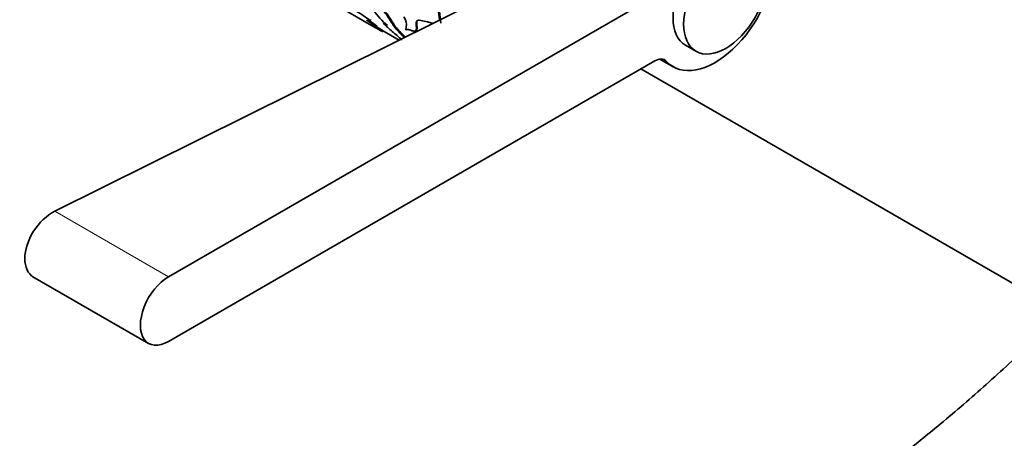
# Model space of a CAD drawing. Units: millimetres. Extents: x 0 to 1516, y 0 to 1705.
# Drawn here: x 1281 to 1381, y 184 to 226 of the extents above; entities that cross this region are included whole.
import ezdxf

# ---------------------------------------------------------------- set-up
doc = ezdxf.new("R2010")
doc.units = ezdxf.units.MM
doc.layers.add('DV6_Défaut', color=7, linetype='Continuous')
doc.layers.add('Défaut', color=7, linetype='Continuous')

# ---------------------------------------------------------------- blocks, each defined once
blk = doc.blocks.new('SE5')
at = {"layer": 'DV6_Défaut', "color": 7, "linetype": 'Continuous', "lineweight": 35}
for p, q in [((1335.812, 232.252), (1284.822, 206.878)), ((1345.344, 228.586), (1296.283, 200.261)), ((1312.465, 228.129), (1317.184, 225.405)), ((1323.64, 226.195), (1323.509, 227.286)), ((1323.755, 225.867), (1323.579, 227.333)), ((1316.694, 226.223), (1316.635, 226.143)), ((1317.343, 225.545), (1317.288, 225.461)), ((1318.053, 225.932), (1317.991, 225.857)), ((1320.293, 225.765), (1320.237, 225.203)), ((1321.343, 225.789), (1321.276, 225.726)), ((1321.302, 225.266), (1321.276, 225.726)), ((1321.369, 225.331), (1321.343, 225.789)), ((1321.57, 226.179), (1322.414, 226.021)), ((1322.414, 226.021), (1322.976, 225.838)), ((1317.831, 225.156), (1317.779, 225.07)), ((1317.827, 225.149), (1319.545, 224.157)), ((1319.694, 224.95), (1319.632, 224.874)), ((1320.103, 224.399), (1319.632, 224.874)), ((1320.163, 224.477), (1319.694, 224.95)), ((1321.206, 225.142), (1321.14, 225.074)), ((1321.369, 225.331), (1321.302, 225.266)), ((1348.437, 223.642), (1349.498, 223.029)), ((1296.283, 193.729), (1345.344, 222.054)), ((1345.865, 222.24), (1347.187, 221.477)), ((1343.948, 221.248), (1408.551, 183.949)), ((1282.616, 200.267), (1294.283, 193.53))]:
    blk.add_line(p, q, dxfattribs=at)
at = {"layer": 'DV6_Défaut', "color": 7, "linetype": 'Continuous', "lineweight": 18}
for p, q in [((1318.859, 226.002), (1318.795, 225.93)), ((1346.152, 222.228), (1346.505, 222.024)), ((1284.822, 206.878), (1296.283, 200.261))]:
    blk.add_line(p, q, dxfattribs=at)
at = {"layer": 'DV6_Défaut', "color": 7, "linetype": 'Continuous', "lineweight": 35}
for centre, radius, start, end in [((1309.288, 216.804), 11.882, 51.806, 59.67048), ((1323.648, 231.868), 8.163, 214.99874, 229.8255), ((1310.914, 221.415), 9.083, 29.811, 39.49815), ((1310.808, 221.357), 9.295, 29.97722, 39.40939), ((1318.786, 225.668), 1.511, 3.67198, 34.54209), ((1302.274, 205.386), 25.069, 53.20805, 56.03577), ((1302.845, 206.183), 24.188, 53.17476, 55.41956), ((1356.935, 288.033), 74.146, 237.13429, 238.12287), ((1318.568, 228.77), 3.548, 238.20835, 248.85336), ((1323.416, 236.108), 12.387, 238.85963, 240.78006), ((1332.412, 251.754), 30.433, 239.59599, 241.26112), ((1360.856, 294.237), 81.385, 237.64693, 238.08432), ((1317.048, 223.772), 2.288, 54.34347, 65.65653), ((1322.528, 229.705), 5.949, 220.30464, 231.83894), ((1323.094, 228.477), 4.997, 210.64058, 226.13865), ((1322.988, 228.42), 4.785, 210.35509, 226.4832), ((1323.416, 236.108), 12.387, 243.00764, 243.57772), ((1297.384, 198.81), 33.886, 48.48018, 50.68752), ((1321.069, 225.825), 0.754, 243.63426, 275.38934), ((1321.082, 225.288), 0.221, 285.26371, 354.23799), ((1321.148, 225.356), 0.222, 285.07481, 353.62549)]:
    blk.add_arc(centre, radius, start, end, dxfattribs=at)
for centre, major_axis, start_param, end_param in [((1351.437, 228.838), (4.25, 7.361), 2.96444, 8.031134), ((1351.437, 228.838), (-3, -5.196), 3.141593, 6.283185), ((1345.344, 220.421), (-1, -1.732), 2.96444, 3.926991), ((1296.283, 196.995), (2, 3.464), 0.785398, 3.926991)]:
    blk.add_ellipse(centre, major_axis=major_axis, ratio=0.57735, start_param=start_param, end_param=end_param, dxfattribs=at)
blk.add_ellipse((1352.498, 228.226), major_axis=(-3, -5.196), ratio=0.57735, dxfattribs=at)
for points, knots in [([(1242.412, 225.858), (1242.418, 224.727), (1242.438, 221.951), (1242.646, 217.005), (1243.115, 211.455), (1243.821, 206.005), (1244.758, 200.73), (1245.927, 195.625), (1247.326, 190.705), (1248.953, 185.982), (1250.803, 181.467), (1252.873, 177.171), (1255.157, 173.105), (1257.649, 169.278), (1260.342, 165.698), (1263.228, 162.374), (1266.299, 159.312), (1269.548, 156.516), (1272.965, 153.992), (1276.545, 151.742), (1280.278, 149.769), (1284.159, 148.077), (1288.179, 146.668), (1292.332, 145.544), (1296.611, 144.708), (1301.01, 144.161), (1305.519, 143.906), (1310.132, 143.945), (1314.839, 144.278), (1319.629, 144.907), (1324.493, 145.83), (1329.42, 147.046), (1334.397, 148.552), (1339.415, 150.345), (1344.461, 152.421), (1349.525, 154.774), (1354.596, 157.399), (1359.663, 160.289), (1364.716, 163.438), (1369.745, 166.838), (1374.74, 170.482), (1379.69, 174.362), (1384.587, 178.469), (1389.422, 182.795), (1393.64, 186.813), (1396.234, 189.41), (1397.256, 190.454)], [0, 0, 0, 0, 0.012396, 0.035871, 0.059354, 0.082833, 0.106304, 0.129757, 0.153182, 0.176568, 0.1999, 0.223165, 0.246351, 0.269444, 0.292438, 0.315328, 0.338118, 0.360818, 0.383444, 0.406017, 0.428563, 0.451106, 0.473668, 0.496274, 0.518948, 0.541706, 0.564559, 0.587509, 0.610557, 0.633694, 0.656911, 0.680195, 0.703534, 0.726915, 0.750326, 0.773758, 0.797201, 0.82065, 0.844098, 0.867541, 0.890977, 0.914405, 0.937823, 0.961231, 0.98463, 1, 1, 1, 1]), ([(1386.512, 196.666), (1385.182, 195.346), (1382.339, 192.603), (1377.939, 188.598), (1373.324, 184.661), (1368.672, 180.95), (1363.994, 177.474), (1359.3, 174.239), (1354.603, 171.253), (1349.911, 168.52), (1345.238, 166.046), (1340.593, 163.836), (1335.987, 161.892), (1331.432, 160.217), (1326.935, 158.815), (1322.508, 157.685), (1318.159, 156.83), (1313.896, 156.248), (1309.726, 155.942), (1305.656, 155.91), (1301.692, 156.152), (1297.839, 156.67), (1294.101, 157.465), (1290.485, 158.537), (1286.998, 159.888), (1283.646, 161.519), (1280.44, 163.43), (1277.389, 165.615), (1274.506, 168.069), (1271.798, 170.783), (1269.272, 173.749), (1266.934, 176.958), (1264.787, 180.402), (1262.833, 184.072), (1261.076, 187.962), (1259.517, 192.065), (1258.159, 196.372), (1257.005, 200.877), (1256.057, 205.57), (1255.317, 210.451), (1254.792, 215.469), (1254.471, 220.705), (1254.43, 223.962), (1254.412, 225.858)], [0, 0, 0, 0, 0.021582, 0.045797, 0.069999, 0.094187, 0.118362, 0.142523, 0.166671, 0.190807, 0.214934, 0.239054, 0.263173, 0.287294, 0.311425, 0.335577, 0.359763, 0.383999, 0.408303, 0.432697, 0.457203, 0.481845, 0.506639, 0.531596, 0.556712, 0.581964, 0.607311, 0.63269, 0.65802, 0.683247, 0.708331, 0.733257, 0.758024, 0.782646, 0.807143, 0.831536, 0.855849, 0.8801, 0.904309, 0.928488, 0.95265, 0.976804, 1, 1, 1, 1]), ([(1316.694, 226.223), (1316.693, 226.214), (1316.692, 226.197), (1316.685, 226.184), (1316.679, 226.179), (1316.678, 226.178)], [0, 0, 0, 0, 0.4694955, 0.9298249, 1, 1, 1, 1]), ([(1321.276, 225.726), (1321.272, 225.754), (1321.264, 225.808), (1321.264, 225.881), (1321.272, 225.947), (1321.288, 226.004), (1321.314, 226.054), (1321.348, 226.096), (1321.391, 226.13), (1321.442, 226.155), (1321.501, 226.172), (1321.547, 226.177), (1321.57, 226.179)], [0, 0, 0, 0, 0.104657, 0.206333, 0.305706, 0.403499, 0.500474, 0.597409, 0.695084, 0.794263, 0.895674, 1, 1, 1, 1]), ([(1320.237, 225.203), (1320.25, 225.21), (1320.276, 225.223), (1320.324, 225.235), (1320.375, 225.24), (1320.452, 225.237), (1320.568, 225.213), (1320.677, 225.171), (1320.734, 225.149)], [0, 0, 0, 0, 0.132862, 0.260131, 0.382444, 0.500518, 0.740485, 1, 1, 1, 1]), ([(1284.822, 206.878), (1284.02, 206.479), (1283.237, 205.735), (1282.117, 203.971), (1281.788, 202.953), (1281.787, 201.247), (1282.109, 200.559), (1282.675, 200.232), (1282.675, 200.232), (1282.675, 200.232)], [0, 0, 0, 0, 0.333304, 0.333304, 0.666607, 0.666607, 0.999911, 0.999911, 1, 1, 1, 1])]:
    blk.add_open_spline(points, degree=3, knots=knots, dxfattribs=at)
for points in [[(1316.635, 226.143), (1316.638, 226.046), (1316.532, 226.061), (1316.279, 226.178)], [(1321.343, 225.789), (1321.32, 225.93), (1321.334, 226.039), (1321.383, 226.114)]]:
    blk.add_open_spline(points, degree=3, dxfattribs=at)

msp = doc.modelspace()

# ---------------------------------------------------------------- block references
at = {"layer": 'Défaut'}
msp.add_blockref('SE5', (0, 0), dxfattribs=at)

doc.saveas('drawing.dxf')
